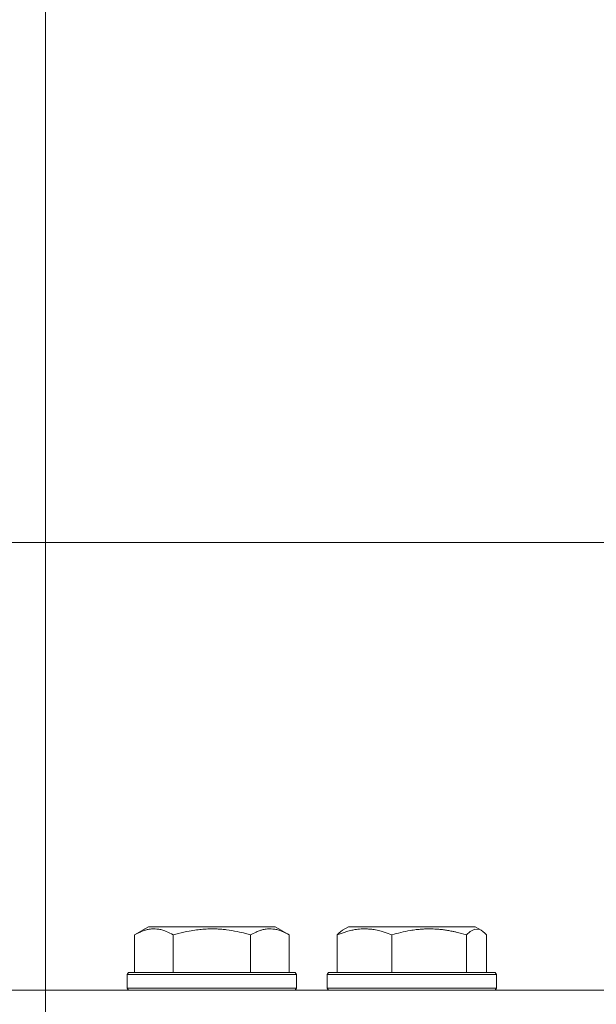
# Model space of a CAD drawing. Units: millimetres. Extents: x 0 to 16908, y -6 to 11880.
# Drawn here: x 3210 to 3291, y 9561 to 9701 of the extents above; entities that cross this region are included whole.
import ezdxf

# ---------------------------------------------------------------- set-up
doc = ezdxf.new("R2010")
doc.units = ezdxf.units.MM
doc.linetypes.add('K5LT_THIN', pattern=[0])
for name, color, linetype, true_color in [('DIM', 6, 'Continuous', 0xff00ff), ('R', 1, 'Continuous', 0xff0000), ('WELDING', 7, 'Continuous', 0xffffff)]:
    doc.layers.add(name, color=color, linetype=linetype, true_color=true_color)

msp = doc.modelspace()

# ---------------------------------------------------------------- linework, layer by layer
at = {"layer": 'DIM', "color": 7, "linetype": 'K5LT_THIN', "lineweight": 18}
for p, q in [((3213.22, 9563.07), (3213.22, 10102.18)), ((3320.36, 9626.57), (2162.51, 9626.57)), ((3213.22, 9563.07), (2697.69, 9563.07))]:
    msp.add_line(p, q, dxfattribs=at)
at = {"layer": 'R', "color": 7, "linetype": 'K5LT_THIN', "lineweight": 18}
for p, q in [((3225.85, 9570.91), (3227.84, 9572.07)), ((3226.98, 9571.57), (3227.84, 9572.07)), ((3245.79, 9572.07), (3227.84, 9572.07)), ((3246.65, 9571.57), (3245.79, 9572.07)), ((3247.79, 9570.91), (3245.79, 9572.07)), ((3255.36, 9571.57), (3256.22, 9572.07)), ((3255.69, 9571.76), (3256.22, 9572.07)), ((3274.17, 9572.07), (3256.22, 9572.07)), ((3274.69, 9571.76), (3274.17, 9572.07)), ((3275.03, 9571.57), (3274.17, 9572.07)), ((3225.85, 9570.91), (3225.85, 9565.57)), ((3231.33, 9570.91), (3231.33, 9565.57)), ((3242.3, 9570.91), (3242.3, 9565.57)), ((3247.79, 9570.91), (3247.79, 9565.57)), ((3254.6, 9570.91), (3254.6, 9565.57)), ((3262.35, 9570.91), (3262.35, 9565.57)), ((3272.95, 9570.91), (3272.95, 9565.57)), ((3275.79, 9570.91), (3275.79, 9565.57)), ((3224.82, 9565.27), (3224.99, 9565.57)), ((3224.82, 9565.27), (3224.99, 9565.57)), ((3224.82, 9565.27), (3224.82, 9563.37)), ((3248.82, 9565.27), (3224.82, 9565.27)), ((3248.64, 9565.57), (3224.99, 9565.57)), ((3248.82, 9565.27), (3248.64, 9565.57)), ((3248.82, 9565.27), (3248.64, 9565.57)), ((3248.82, 9565.27), (3248.82, 9563.37)), ((3248.82, 9565.27), (3248.82, 9563.37)), ((3253.19, 9565.27), (3253.37, 9565.57)), ((3253.19, 9565.27), (3253.37, 9565.57)), ((3253.19, 9565.27), (3253.19, 9563.37)), ((3277.19, 9565.27), (3253.19, 9565.27)), ((3277.02, 9565.57), (3253.37, 9565.57)), ((3277.19, 9565.27), (3277.02, 9565.57)), ((3277.19, 9565.27), (3277.02, 9565.57)), ((3277.19, 9565.27), (3277.19, 9563.37)), ((3277.19, 9565.27), (3277.19, 9563.37)), ((3213.22, 9563.07), (4093.22, 9563.07)), ((3213.22, 9559.07), (3213.22, 9563.07)), ((3248.82, 9563.37), (3224.82, 9563.37)), ((3224.82, 9563.37), (3224.99, 9563.07)), ((3248.82, 9563.37), (3248.64, 9563.07)), ((3248.82, 9563.37), (3248.64, 9563.07)), ((3277.19, 9563.37), (3253.19, 9563.37)), ((3253.19, 9563.37), (3253.37, 9563.07)), ((3277.19, 9563.37), (3277.02, 9563.07)), ((3277.19, 9563.37), (3277.02, 9563.07))]:
    msp.add_line(p, q, dxfattribs=at)
at = {"layer": 'WELDING', "color": 7, "linetype": 'K5LT_THIN', "lineweight": 18}
for p, q in [((3226.98, 9571.57), (3226.98, 9571.57)), ((3226.98, 9571.57), (3226.98, 9571.57)), ((3246.65, 9571.57), (3246.65, 9571.57)), ((3254.6, 9570.91), (3254.85, 9571.17)), ((3254.85, 9571.17), (3255.1, 9571.39)), ((3255.1, 9571.39), (3255.36, 9571.57)), ((3273.44, 9571.38), (3272.95, 9570.91)), ((3274.14, 9571.74), (3273.44, 9571.38)), ((3274.84, 9571.67), (3274.14, 9571.74)), ((3275.03, 9571.57), (3274.84, 9571.67)), ((3275.28, 9571.39), (3275.03, 9571.57)), ((3275.54, 9571.17), (3275.28, 9571.39)), ((3275.79, 9570.91), (3275.54, 9571.17))]:
    msp.add_line(p, q, dxfattribs=at)
for points, knots in [([(3231.33, 9570.91), (3231.01, 9571.1), (3230.61, 9571.3), (3230.11, 9571.49), (3229.85, 9571.58), (3229.58, 9571.65), (3229.29, 9571.71), (3228.97, 9571.75), (3228.61, 9571.77), (3228.26, 9571.75), (3227.94, 9571.71), (3227.59, 9571.65), (3227.15, 9571.53), (3226.55, 9571.29), (3226.11, 9571.06), (3225.85, 9570.91)], [0, 0, 0, 0, 2.912728, 3.529104, 4.366059, 5.20805, 5.90491, 6.841792, 7.999747, 8.992853, 9.878966, 10.753647, 12.031595, 13.665019, 16, 16, 16, 16]), ([(3242.3, 9570.91), (3242.07, 9570.98), (3241.44, 9571.15), (3240.32, 9571.42), (3239.2, 9571.6), (3238.24, 9571.71), (3237.61, 9571.75), (3237.11, 9571.76), (3236.74, 9571.76), (3236.41, 9571.76), (3236.01, 9571.74), (3235.55, 9571.72), (3235.09, 9571.67), (3234.45, 9571.6), (3233.43, 9571.44), (3232.33, 9571.19), (3231.57, 9570.98), (3231.33, 9570.91)], [0, 0, 0, 0, 2.896048, 7.635036, 13.675312, 16.352744, 19.030177, 21.193346, 22.27493, 23.356515, 25.164905, 26.973294, 28.781684, 30.590074, 34.691771, 40.985529, 43.953237, 43.953237, 43.953237, 43.953237]), ([(3247.79, 9570.91), (3247.46, 9571.1), (3247.06, 9571.3), (3246.57, 9571.49), (3246.3, 9571.58), (3246.03, 9571.65), (3245.74, 9571.71), (3245.42, 9571.75), (3245.06, 9571.77), (3244.71, 9571.75), (3244.39, 9571.71), (3244.04, 9571.65), (3243.61, 9571.53), (3243.01, 9571.29), (3242.56, 9571.06), (3242.3, 9570.91)], [0, 0, 0, 0, 2.912728, 3.529104, 4.366059, 5.20805, 5.90491, 6.841792, 7.999747, 8.992853, 9.878966, 10.753647, 12.031595, 13.665019, 16, 16, 16, 16]), ([(3262.35, 9570.91), (3262, 9571.06), (3261.54, 9571.23), (3260.97, 9571.4), (3260.63, 9571.49), (3260.26, 9571.58), (3259.87, 9571.65), (3259.47, 9571.71), (3259.01, 9571.75), (3258.5, 9571.77), (3258, 9571.75), (3257.55, 9571.71), (3257.06, 9571.65), (3256.44, 9571.53), (3255.6, 9571.29), (3254.97, 9571.06), (3254.6, 9570.91)], [0, 0, 0, 0, 2.392038, 3.094773, 3.749673, 4.638938, 5.533553, 6.273967, 7.269403, 8.499731, 9.554906, 10.496402, 11.42575, 12.783569, 14.519082, 17, 17, 17, 17]), ([(3272.95, 9570.91), (3272.47, 9571.06), (3271.83, 9571.23), (3270.98, 9571.41), (3270.52, 9571.5), (3270.01, 9571.59), (3269.55, 9571.65), (3269, 9571.71), (3268.37, 9571.75), (3267.69, 9571.77), (3267.01, 9571.75), (3266.39, 9571.71), (3265.71, 9571.65), (3264.79, 9571.51), (3263.63, 9571.27), (3262.77, 9571.04), (3262.35, 9570.91)], [0, 0, 0, 0, 2.392038, 3.094773, 4.121148, 4.638938, 5.533553, 6.324803, 7.269403, 8.499731, 9.554906, 10.496402, 11.42575, 12.783569, 14.941449, 17, 17, 17, 17])]:
    msp.add_open_spline(points, degree=3, knots=knots, dxfattribs=at)

doc.saveas('drawing.dxf')
